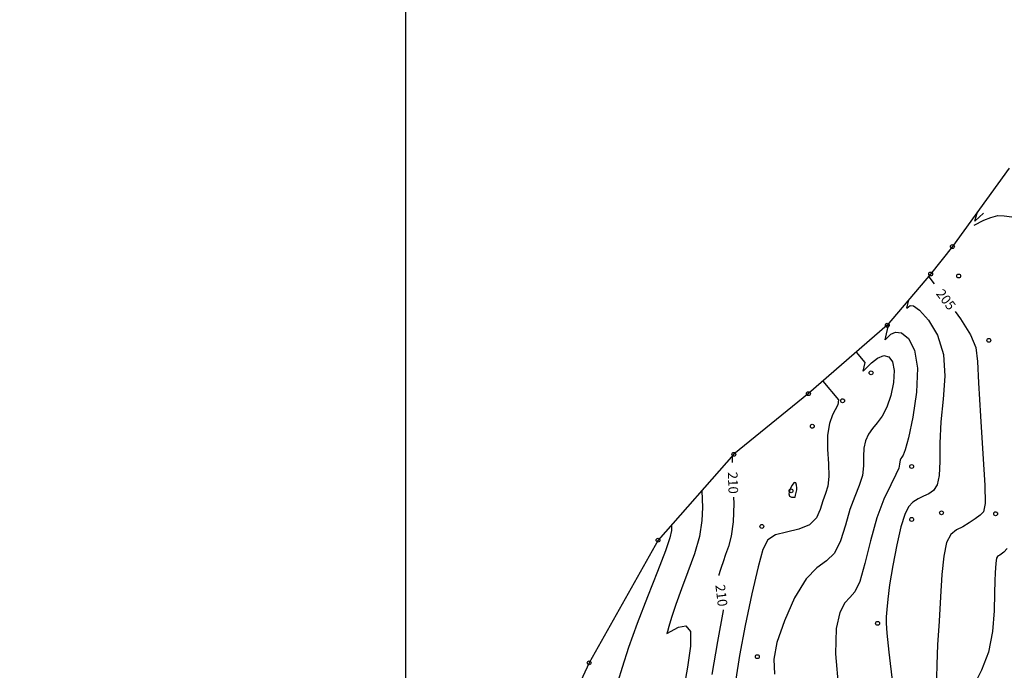
# Model space of a CAD drawing. Extents: x 518446 to 527121, y 8964827 to 8970237.
# Drawn here: x 524220 to 524296, y 8966887 to 8966938 of the extents above; entities that cross this region are included whole.
import ezdxf

# ---------------------------------------------------------------- set-up
doc = ezdxf.new("R2010")
doc.units = 0
doc.header["$LTSCALE"] = 0.2
doc.header["$PDMODE"] = 1
doc.linetypes.add('CONTINUO', pattern=[0])
doc.layers.get('0').update_dxf_attribs({"linetype": 'CONTINUOUS'})
for name, color, linetype in [('_TG', 7, 'CONTINUO'), ('CURVASTG', 7, 'CONTINUO'), ('MALHA', 1, 'CONTINUOUS'), ('TG', 7, 'CONTINUO')]:
    doc.layers.add(name, color=color, linetype=linetype)
doc.styles.add('SIMPLEX', font='simplex', dxfattribs={"height": 0.2})
doc.styles.get("Standard").update_dxf_attribs({"font": 'romans.shx'})

# ---------------------------------------------------------------- blocks, each defined once
blk = doc.blocks.new('SIMB_BOLINHA')
at = {"color": 0, "linetype": 'CONTINUOUS'}
blk.add_circle((0, 0), 0.15, dxfattribs=at)
at = {"color": 0}
blk.add_point((0, 0), dxfattribs=at)
for tag in ['cota:', 'desc:', 'pto:']:
    blk.add_attdef(tag, (0, 0), '', height=1)

msp = doc.modelspace()

# ---------------------------------------------------------------- linework, layer by layer
at = {"layer": 'CURVASTG', "color": 54, "linetype": 'CONTINUO'}
for points in [[(524294.15, 8966921.674, 204), (524294.922, 8966922.048, 204), (524295.465, 8966922.269, 204), (524296.002, 8966922.407, 204), (524296.477, 8966922.399, 204), (524297.079, 8966922.308, 204)], [(524294.893, 8966922.597, 204), (524294.208, 8966921.968, 204), (524294.425, 8966922.7, 204)], [(524288.933, 8966915.208, 206), (524289.179, 8966915.41, 206), (524289.455, 8966915.391, 206), (524289.926, 8966915.063, 206), (524290.604, 8966914.284, 206), (524291.302, 8966913.105, 206), (524291.784, 8966911.621, 206), (524291.887, 8966909.932, 206), (524291.743, 8966908.146, 206), (524291.561, 8966906.376, 206), (524291.496, 8966904.73, 206), (524291.494, 8966903.307, 206), (524291.45, 8966902.205, 206), (524291.284, 8966901.483, 206), (524291.003, 8966901.054, 206), (524290.639, 8966900.796, 206), (524290.226, 8966900.597, 206), (524289.803, 8966900.398, 206), (524289.409, 8966900.149, 206), (524289.073, 8966899.787, 206), (524288.771, 8966899.191, 206), (524288.47, 8966898.221, 206), (524288.149, 8966896.817, 206), (524287.842, 8966895.215, 206), (524287.597, 8966893.73, 206), (524287.448, 8966892.605, 206), (524287.374, 8966891.81, 206), (524287.339, 8966891.244, 206), (524287.324, 8966890.753, 206), (524287.369, 8966889.976, 206), (524287.529, 8966888.496, 206), (524287.83, 8966886.079, 206)], [(524288.933, 8966915.208, 206), (524289.087, 8966915.866, 206)], [(524287.238, 8966912.767, 207), (524287.534, 8966914.028, 207)], [(524287.238, 8966912.767, 207), (524287.688, 8966913.185, 207), (524288.059, 8966913.358, 207), (524288.53, 8966913.298, 207), (524289.065, 8966912.848, 207), (524289.53, 8966911.943, 207), (524289.77, 8966910.544, 207), (524289.683, 8966908.689, 207), (524289.386, 8966906.739, 207), (524289.048, 8966905.136, 207), (524288.803, 8966904.204, 207), (524288.65, 8966903.795, 207), (524288.55, 8966903.644, 207), (524288.473, 8966903.532, 207), (524288.416, 8966903.408, 207), (524288.385, 8966903.266, 207), (524288.369, 8966903.085, 207), (524288.298, 8966902.788, 207), (524288.086, 8966902.284, 207), (524287.679, 8966901.493, 207), (524287.147, 8966900.378, 207), (524286.595, 8966898.918, 207), (524286.104, 8966897.151, 207), (524285.672, 8966895.38, 207), (524285.276, 8966893.971, 207), (524284.894, 8966893.167, 207), (524284.513, 8966892.733, 207), (524284.121, 8966892.311, 207), (524283.728, 8966891.574, 207), (524283.44, 8966890.317, 207), (524283.382, 8966888.364, 207), (524283.632, 8966885.669, 207)], [(524285.543, 8966910.325, 208), (524286.196, 8966910.959, 208), (524286.662, 8966911.325, 208), (524287.135, 8966911.534, 208), (524287.533, 8966911.445, 208), (524287.811, 8966911.048, 208), (524287.937, 8966910.366, 208), (524287.887, 8966909.445, 208), (524287.691, 8966908.438, 208), (524287.388, 8966907.523, 208), (524287.021, 8966906.832, 208), (524286.632, 8966906.313, 208), (524286.262, 8966905.869, 208), (524285.95, 8966905.416, 208), (524285.721, 8966904.916, 208), (524285.596, 8966904.343, 208), (524285.573, 8966903.682, 208), (524285.569, 8966902.958, 208), (524285.482, 8966902.206, 208), (524285.237, 8966901.439, 208), (524284.884, 8966900.592, 208), (524284.507, 8966899.578, 208), (524284.16, 8966898.365, 208), (524283.792, 8966897.147, 208), (524283.326, 8966896.17, 208), (524282.705, 8966895.573, 208), (524281.95, 8966895.051, 208), (524281.104, 8966894.19, 208), (524280.222, 8966892.714, 208), (524279.426, 8966890.918, 208), (524278.85, 8966889.236, 208), (524278.6, 8966887.957, 208), (524278.663, 8966886.788, 208)], [(524285.543, 8966910.325, 208), (524285.698, 8966910.986, 208), (524285.011, 8966911.802, 208)], [(524282.408, 8966909.543, 209), (524283.634, 8966908.087, 209), (524283.574, 8966907.71, 209)], [(524283.574, 8966907.71, 209), (524283.166, 8966906.92, 209), (524282.923, 8966906.245, 209), (524282.767, 8966905.347, 209), (524282.764, 8966904.258, 209), (524282.839, 8966903.125, 209), (524282.877, 8966902.127, 209), (524282.794, 8966901.385, 209), (524282.622, 8966900.806, 209), (524282.42, 8966900.238, 209), (524282.216, 8966899.579, 209), (524281.912, 8966898.913, 209), (524281.377, 8966898.369, 209), (524280.54, 8966898.036, 209), (524279.577, 8966897.825, 209), (524278.724, 8966897.605, 209), (524278.152, 8966897.228, 209), (524277.761, 8966896.475, 209), (524277.386, 8966895.109, 209), (524276.907, 8966893.017, 209), (524276.389, 8966890.563, 209), (524275.942, 8966888.235, 209), (524275.656, 8966886.395, 209)], [(524273.008, 8966901.035, 211), (524273.059, 8966899.737, 211), (524273.017, 8966898.711, 211), (524272.829, 8966897.48, 211), (524272.443, 8966896.127, 211), (524271.938, 8966894.738, 211), (524271.425, 8966893.397, 211), (524270.996, 8966892.187, 211), (524270.671, 8966891.187, 211), (524270.454, 8966890.473, 211), (524270.339, 8966890.089, 211), (524270.296, 8966889.948, 211), (524270.29, 8966889.928, 211)], [(524270.653, 8966898.364, 212), (524270.654, 8966897.933, 212), (524270.539, 8966897.38, 212), (524270.204, 8966896.353, 212), (524269.582, 8966894.75, 212), (524268.791, 8966892.779, 212), (524267.995, 8966890.728, 212), (524267.33, 8966888.854, 212), (524266.828, 8966887.305, 212), (524266.491, 8966886.199, 212), (524266.313, 8966885.605, 212), (524266.247, 8966885.386, 212), (524266.238, 8966885.355, 212)], [(524296.733, 8966896.541, 204), (524296.45, 8966896.266, 204), (524296.266, 8966896.111, 204), (524296.141, 8966896.029, 204), (524296.041, 8966895.975, 204), (524295.961, 8966895.911, 204), (524295.903, 8966895.803, 204), (524295.865, 8966895.622, 204), (524295.841, 8966895.369, 204), (524295.821, 8966895.05, 204), (524295.798, 8966894.645, 204), (524295.773, 8966894.037, 204), (524295.749, 8966893.082, 204), (524295.714, 8966891.704, 204), (524295.589, 8966890.09, 204), (524295.278, 8966888.496, 204), (524294.729, 8966887.096, 204), (524294.063, 8966885.752, 204)], [(524270.29, 8966889.928, 211), (524271.211, 8966890.433, 211), (524271.763, 8966890.523, 211), (524272.127, 8966890.103, 211), (524272.137, 8966888.955, 211), (524271.903, 8966887.32, 211), (524271.599, 8966885.553, 211)]]:
    msp.add_polyline3d(points, dxfattribs=at)
at = {"layer": 'CURVASTG', "color": 1, "linetype": 'CONTINUO'}
for points in [[(524290.628, 8966917.65, 205), (524290.628, 8966917.65, 205), (524290.641, 8966917.704, 205)], [(524290.628, 8966917.65, 205), (524291.047, 8966917.098, 205)], [(524292.681, 8966914.949, 205), (524293.101, 8966914.398, 205), (524293.887, 8966913.141, 205), (524294.29, 8966912.16, 205), (524294.427, 8966911.084, 205), (524294.496, 8966909.402, 205), (524294.649, 8966906.821, 205), (524294.843, 8966903.91, 205), (524294.987, 8966901.452, 205), (524295.004, 8966900.028, 205), (524294.883, 8966899.4, 205), (524294.625, 8966899.124, 205), (524294.241, 8966898.841, 205), (524293.774, 8966898.525, 205), (524293.272, 8966898.234, 205), (524292.783, 8966897.985, 205), (524292.35, 8966897.635, 205), (524292.011, 8966897.002, 205), (524291.792, 8966895.948, 205), (524291.655, 8966894.514, 205), (524291.548, 8966892.788, 205), (524291.432, 8966890.886, 205), (524291.323, 8966889.046, 205), (524291.249, 8966887.535, 205), (524291.225, 8966886.496, 205)], [(524275.363, 8966903.706, 210), (524275.38, 8966903.223, 210)], [(524275.478, 8966900.525, 210), (524275.496, 8966900.043, 210), (524275.454, 8966898.607, 210), (524275.304, 8966897.504, 210), (524275.085, 8966896.696, 210), (524274.855, 8966896.066, 210), (524274.661, 8966895.52, 210), (524274.515, 8966895.068, 210), (524274.417, 8966894.746, 210), (524274.365, 8966894.573, 210), (524274.346, 8966894.51, 210), (524274.343, 8966894.5, 210)], [(524274.343, 8966894.5, 210), (524274.348, 8966894.458, 210)], [(524274.677, 8966891.778, 210), (524274.682, 8966891.736, 210), (524274.239, 8966889.314, 210), (524273.785, 8966886.755, 210)]]:
    msp.add_polyline3d(points, dxfattribs=at)
msp.add_polyline3d([(524280.253, 8966900.543, 210), (524280.253, 8966900.543, 210), (524280.281, 8966900.69, 210), (524280.303, 8966900.794, 210), (524280.332, 8966900.898, 210), (524280.363, 8966900.99, 210), (524280.388, 8966901.095, 210), (524280.396, 8966901.251, 210), (524280.373, 8966901.466, 210), (524280.308, 8966901.644, 210), (524280.187, 8966901.662, 210), (524280.012, 8966901.445, 210), (524279.847, 8966901.099, 210), (524279.771, 8966900.778, 210), (524279.834, 8966900.6, 210), (524279.982, 8966900.54, 210), (524280.131, 8966900.538, 210), (524280.217, 8966900.542, 210), (524280.249, 8966900.543, 210), (524280.253, 8966900.543, 210)], close=True, dxfattribs=at)
at = {"layer": 'MALHA', "color": 253}
msp.add_line((524250, 8969903.986), (524250, 8964827.177), dxfattribs=at)
at = {"layer": 'TG', "color": 7, "linetype": 'CONTINUO'}
msp.add_polyline3d([(524296.884, 8966926.094, 203.553), (524292.47, 8966920.001, 204.355), (524290.78, 8966917.868, 204.91), (524287.416, 8966913.888, 207.076), (524281.291, 8966908.574, 209.429), (524275.499, 8966903.86, 209.942), (524269.617, 8966897.189, 212.44), (524264.268, 8966887.662, 212.993), (524260.612, 8966879.788, 211.641), (524256.837, 8966874.056, 211.933), (524255.631, 8966871.137, 212.055), (524253.282, 8966866.118, 210.574), (524251.57, 8966860.665, 210.618), (524237.275, 8966856.444, 210.805), (524227.846, 8966855.037, 211.424), (524216.247, 8966853.388, 212.277), (524208.56, 8966857.724, 212.722), (524204.025, 8966858.128, 212.826), (524204.391, 8966860.82, 212.497)], dxfattribs=at)

# ---------------------------------------------------------------- block references
at = {"layer": '_TG', "color": 3}
for p in [(524292.47, 8966920.001, 204.355), (524290.78, 8966917.868, 204.91), (524290.78, 8966917.868, 204.91), (524292.954, 8966917.713, 204.772), (524287.416, 8966913.888, 207.076), (524295.299, 8966912.715, 204.665), (524286.156, 8966910.193, 208.971), (524281.291, 8966908.574, 209.429), (524283.945, 8966908.023, 208.943), (524283.945, 8966908.023, 208.943), (524281.591, 8966906.04, 209.304), (524281.591, 8966906.04, 209.304), (524275.499, 8966903.86, 209.942), (524289.306, 8966902.91, 206.67), (524279.941, 8966901.022, 210.187), (524291.625, 8966899.312, 205.567), (524295.824, 8966899.243, 204.823), (524289.305, 8966898.801, 205.617), (524277.674, 8966898.259, 209.178), (524277.674, 8966898.259, 209.178), (524269.617, 8966897.189, 212.44), (524286.661, 8966890.729, 206.158), (524264.268, 8966887.662, 212.993), (524277.324, 8966888.138, 208.219)]:
    msp.add_blockref('SIMB_BOLINHA', p, dxfattribs=at)

# ---------------------------------------------------------------- texts
at = {"layer": 'CURVASTG', "color": 2, "style": 'SIMPLEX'}
for s, rotation, p in [('205', 307.24537, (524291.157, 8966916.334, 205)), ('210', 272.07504, (524275.032, 8966902.485, 210)), ('210', 277.00199, (524274.064, 8966893.693, 210))]:
    msp.add_text(s, height=0.75, rotation=rotation, dxfattribs=at).set_placement(p)

doc.saveas('drawing.dxf')
